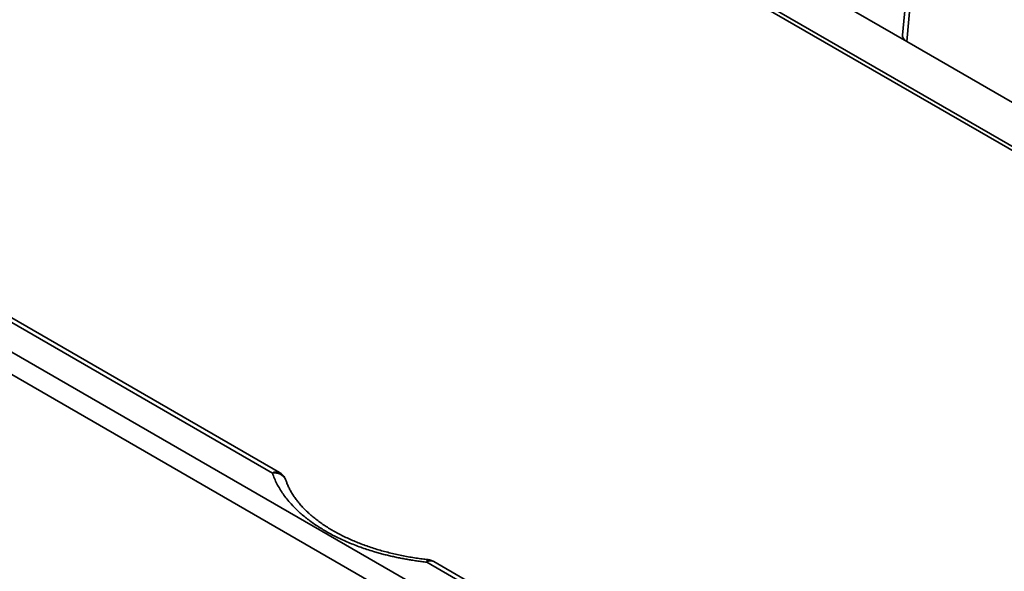
# Model space of a CAD drawing. Units: inches. Extents: x 1.2 to 67.2, y 0.5 to 87.5.
# Drawn here: x 53.3 to 57.7, y 62 to 64.4 of the extents above; entities that cross this region are included whole.
import ezdxf

# ---------------------------------------------------------------- set-up
doc = ezdxf.new("R2010")
doc.units = ezdxf.units.IN
doc.header["$LTSCALE"] = 8
doc.header["$MEASUREMENT"] = 0

msp = doc.modelspace()

# ---------------------------------------------------------------- linework, layer by layer
at = {"color": 7, "linetype": 'Continuous', "lineweight": 35}
for p, q in [((37.4459694, 72.1000128), (59.5854013, 59.3191907)), ((59.5423876, 59.2429855), (37.3999532, 72.0255408)), ((54.4531042, 62.4141002), (42.8070911, 69.1372005)), ((54.4845979, 62.4172189), (42.8385847, 69.1403192)), ((54.3756264, 65.823632), (59.59844, 62.8085659)), ((57.3882765, 65.5362366), (57.281373, 64.3794329)), ((57.2997694, 64.3517588), (57.4064858, 65.5065373)), ((56.4089258, 64.8660319), (57.2997694, 64.3517588)), ((57.2997694, 64.3517588), (59.5523838, 63.0513523)), ((59.6998134, 59.3852394), (55.1452697, 62.0145216)), ((59.7317637, 59.3880945), (55.1767633, 62.0176403))]:
    msp.add_line(p, q, dxfattribs=at)
at = {"color": 8, "linetype": 'Continuous', "lineweight": 35}
msp.add_line((59.6142077, 62.8181495), (54.3605984, 65.8509936), dxfattribs=at)
at = {"color": 8, "linetype": 'Continuous', "lineweight": 35, "flags": 128}
msp.add_lwpolyline([(55.1452697, 62.0145216), (55.1472877, 62.0198393), (55.1492474, 62.0235082), (55.1510912, 62.0254216), (55.1522275, 62.0256925)], dxfattribs=at)
at = {"color": 8, "linetype": 'Continuous', "lineweight": 35}
for centre, radius, start, end in [((54.4714725, 62.3891834), 0.0309554, 64.9078819, 126.3969921), ((54.4635295, 62.3614582), 0.0536643, 23.1434474, 101.201957), ((55.1637298, 61.9886811), 0.031757, 65.7691663, 125.5415482)]:
    msp.add_arc(centre, radius, start, end, dxfattribs=at)
at = {"color": 7, "linetype": 'Continuous', "lineweight": 35}
for points, knots in [([(57.2815006, 64.3794205), (57.2814111, 64.3787667), (57.2810251, 64.3759474), (57.2820515, 64.3708012), (57.2852807, 64.3641236), (57.291012, 64.357482), (57.2967977, 64.3537009), (57.2997694, 64.3517588)], [0, 0, 0, 0, 0.064503159, 0.278145517, 0.505270038, 0.745882789, 1, 1, 1, 1]), ([(55.1452694, 62.0145218), (55.1376832, 62.0153976), (55.1225348, 62.0171466), (55.1000037, 62.0202007), (55.0776666, 62.0235644), (55.0555339, 62.0272688), (55.0336029, 62.0313056), (55.0118743, 62.035677), (54.990348, 62.0403824), (54.9690241, 62.0454219), (54.9479025, 62.0507955), (54.9269834, 62.0565035), (54.8935569, 62.0662501), (54.8485612, 62.0810698), (54.7936095, 62.1025202), (54.7414144, 62.126409), (54.692373, 62.1526393), (54.646927, 62.1809546), (54.6055523, 62.2110807), (54.5683862, 62.2428087), (54.5395328, 62.2720072), (54.5173496, 62.2980545), (54.5005353, 62.3204773), (54.4856599, 62.3432947), (54.47277, 62.3665116), (54.4616864, 62.3901078), (54.4559696, 62.4060898), (54.4531043, 62.4141002)], [0, 0, 0, 0, 0.022335013, 0.044599317, 0.066808347, 0.088977653, 0.11112287, 0.133259684, 0.155403797, 0.177570897, 0.199776623, 0.222036533, 0.244366071, 0.307887867, 0.371442204, 0.435708733, 0.500008185, 0.564274714, 0.628574166, 0.692095963, 0.755650301, 0.796522364, 0.837207128, 0.877800653, 0.918399648, 0.959100782, 1, 1, 1, 1]), ([(54.5076579, 62.3941583), (54.5058703, 62.3969662), (54.5033547, 62.4009176), (54.498776, 62.4061568), (54.4944279, 62.4103558), (54.4894724, 62.4143091), (54.4859596, 62.4163088), (54.4845475, 62.4171126)], [0, 0, 0, 0, 0.302338911, 0.425471942, 0.632389727, 0.852220867, 1, 1, 1, 1]), ([(54.5128048, 62.3825994), (54.512639, 62.3831402), (54.5118528, 62.3857056), (54.5101468, 62.3895913), (54.5083959, 62.3928041), (54.5076579, 62.3941583)], [0, 0, 0, 0, 0.133845381, 0.634936423, 1, 1, 1, 1]), ([(55.1522312, 62.0257484), (55.1455817, 62.0264918), (55.1295099, 62.0282884), (55.1040972, 62.0317992), (55.0758836, 62.0362247), (55.0475928, 62.0413085), (55.0193506, 62.0470274), (54.9912699, 62.0533815), (54.9634484, 62.0603619), (54.9359734, 62.0679597), (54.9089213, 62.0761613), (54.8823634, 62.0849524), (54.8563649, 62.0943169), (54.8309847, 62.1042355), (54.806279, 62.1146895), (54.782297, 62.1256572), (54.7590871, 62.1371163), (54.7366921, 62.149043), (54.7151518, 62.1614132), (54.6945023, 62.1742019), (54.674777, 62.1873839), (54.6560057, 62.2009327), (54.6382153, 62.2148227), (54.6214286, 62.2290285), (54.6056655, 62.2435256), (54.5909443, 62.2582914), (54.5772787, 62.2733059), (54.564678, 62.2885513), (54.5531546, 62.3040148), (54.5427166, 62.3196871), (54.5333651, 62.3355658), (54.525148, 62.3516531), (54.5182091, 62.3673468), (54.5146313, 62.3776638), (54.5129342, 62.3825574)], [0, 0, 0, 0, 0.020640088, 0.049886959, 0.079653164, 0.10982559, 0.140323852, 0.1710784, 0.20204013, 0.233169037, 0.26442996, 0.295798634, 0.327251415, 0.358769003, 0.390339278, 0.421949756, 0.453592655, 0.485259111, 0.516948424, 0.548660303, 0.580394737, 0.612159476, 0.643958548, 0.675807438, 0.707721765, 0.739721373, 0.771835932, 0.804103263, 0.836560865, 0.869264702, 0.902271711, 0.935651602, 0.969477745, 1, 1, 1, 1]), ([(55.1767361, 62.0175199), (55.1758689, 62.0180561), (55.1726305, 62.0200584), (55.1663776, 62.0225645), (55.1590197, 62.0248118), (55.1541645, 62.0253395), (55.1521963, 62.0255533)], [0, 0, 0, 0, 0.1173630158, 0.4383015956, 0.7723070613, 1, 1, 1, 1])]:
    msp.add_open_spline(points, degree=3, knots=knots, dxfattribs=at)

doc.saveas('drawing.dxf')
